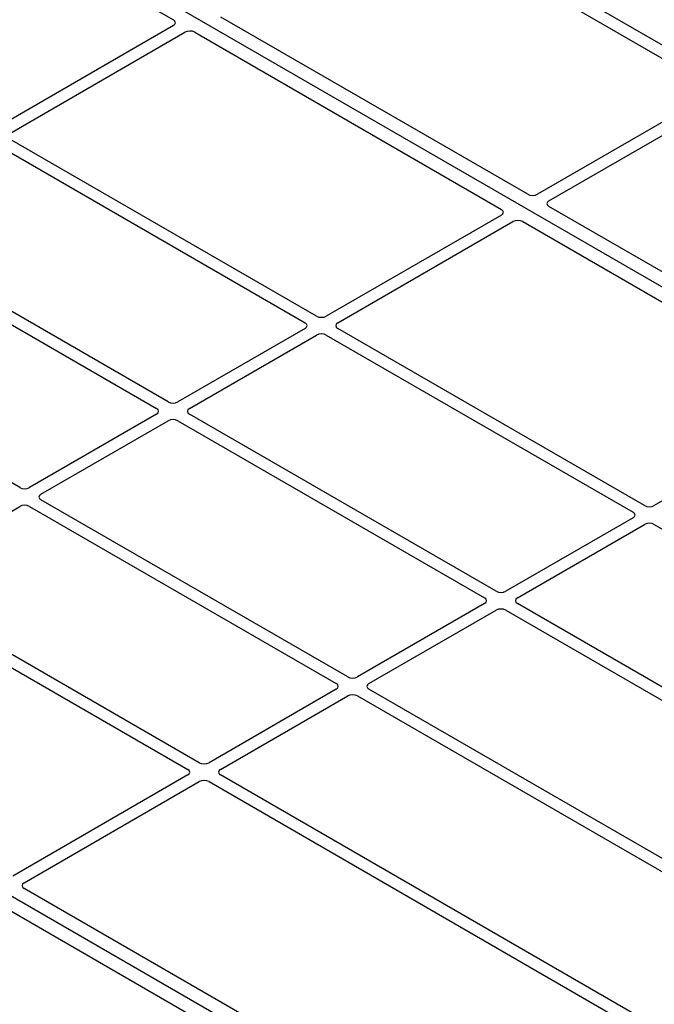
# Model space of a CAD drawing. Units: millimetres. Extents: x 0 to 420, y 0 to 297.
# Drawn here: x 302 to 320, y 109 to 137 of the extents above; entities that cross this region are included whole.
import ezdxf

# ---------------------------------------------------------------- set-up
doc = ezdxf.new("R2010")
doc.units = ezdxf.units.MM

msp = doc.modelspace()

# ---------------------------------------------------------------- linework, layer by layer
at = {"color": 7, "linetype": 'Continuous', "lineweight": 25}
for p, q in [((341.7578, 117.06214), (291.31751, 146.18069)), ((294.71071, 143.78643), (306.42721, 137.02263)), ((322.25397, 135.27453), (313.43763, 140.3641)), ((313.10765, 140.1736), (321.92399, 135.08404)), ((316.60955, 132.01533), (307.79192, 137.10564)), ((306.42637, 136.86023), (301.39325, 133.95467)), ((301.72323, 133.76418), (306.75635, 136.66974)), ((307.03767, 136.67022), (315.8553, 131.57991)), ((321.92399, 134.92137), (316.89087, 132.01581)), ((317.22085, 131.82532), (322.25397, 134.73088)), ((310.53957, 128.51195), (301.72323, 133.60152)), ((301.39325, 133.41102), (310.20959, 128.32145)), ((317.24476, 102.91106), (266.80448, 132.02962)), ((326.03764, 126.57261), (317.22001, 131.66292)), ((315.85446, 131.41751), (310.82134, 128.51195)), ((306.27336, 126.04912), (297.45702, 131.13868)), ((311.15132, 128.32145), (316.18444, 131.22702)), ((316.46576, 131.2275), (325.28339, 126.13719)), ((297.12704, 130.94819), (305.94338, 125.85862)), ((302.00715, 123.58629), (293.19081, 128.67585)), ((310.20959, 128.15879), (306.55513, 126.04912)), ((319.96766, 123.06923), (311.15132, 128.15879)), ((306.88511, 125.85862), (310.53957, 127.9683)), ((310.82134, 127.9683), (319.63768, 122.87873)), ((325.28255, 125.97479), (320.24943, 123.06923)), ((305.94338, 125.69596), (302.28892, 123.58629)), ((315.70145, 120.6064), (306.88511, 125.69596)), ((302.6189, 123.39579), (306.27336, 125.50547)), ((306.55513, 125.50547), (315.37147, 120.4159)), ((311.43524, 118.14357), (302.6189, 123.23313)), ((298.35269, 120.93296), (302.00715, 123.04264)), ((302.28892, 123.04264), (311.10526, 117.95307)), ((319.63768, 122.71607), (315.98322, 120.6064)), ((316.3132, 120.4159), (319.96766, 122.52558)), ((320.24943, 122.52558), (332.08527, 115.69289)), ((298.0227, 120.57981), (306.83905, 115.49024)), ((307.16903, 115.68074), (298.35269, 120.7703)), ((315.37147, 120.25324), (311.71701, 118.14357)), ((331.3282, 111.58527), (316.3132, 120.25324)), ((312.04699, 117.95307), (315.70145, 120.06275)), ((315.98322, 120.06275), (330.99822, 111.39477)), ((311.10526, 117.79041), (307.45079, 115.68074)), ((327.06199, 109.12244), (312.04699, 117.79041)), ((307.78078, 115.49024), (311.43524, 117.59992)), ((311.71701, 117.59992), (326.73201, 108.93194)), ((306.83905, 115.32758), (301.80592, 112.42202)), ((319.61662, 108.4949), (307.78078, 115.32758)), ((302.1359, 112.23152), (307.16903, 115.13709)), ((307.45079, 115.13709), (319.16596, 108.37406)), ((313.85157, 105.30533), (302.13507, 112.06912)), ((301.38082, 111.63371), (313.09732, 104.86991))]:
    msp.add_line(p, q, dxfattribs=at)
for centre, major_axis, ratio, start_param, end_param in [((306.28268, 136.94118), (0.20258, 0.00102), 0.5703075, 5.49802804, 7.05669433), ((306.89658, 136.58678), (0.20014, 0.00106), 0.58431173, 0.78534952, 2.34401582), ((316.75064, 132.09877), (0.20014, 0.00106), 0.58431173, 3.92694218, 5.48560847), ((315.71077, 131.49846), (0.20258, 0.00102), 0.5703075, 5.49802804, 7.05669433), ((317.36454, 131.74437), (0.20258, 0.00102), 0.5703075, 2.35643538, 3.91510168), ((316.32467, 131.14406), (0.20014, 0.00106), 0.58431173, 0.78534952, 2.34401582), ((310.68045, 128.59453), (0.2, 0), 0.58168964, 3.93078892, 5.49398905), ((310.06655, 128.24012), (0.20153, 0), 0.57291909, 5.50158524, 7.06478537), ((311.29436, 128.24012), (0.20153, 0), 0.57291909, 2.35999259, 3.92319272), ((310.68045, 127.88572), (0.2, 0), 0.58168964, 0.78919626, 2.35239639), ((306.41424, 126.13169), (0.2, 0), 0.58168964, 3.93078892, 5.49398905), ((305.80034, 125.77729), (0.20153, 0), 0.57291909, 5.50158524, 7.06478537), ((307.02815, 125.77729), (0.20153, 0), 0.57291909, 2.35999259, 3.92319272), ((306.41424, 125.42289), (0.2, 0), 0.58168964, 0.78919626, 2.35239639), ((302.14803, 123.66886), (0.2, 0), 0.58168964, 3.93078892, 5.49398905), ((302.76194, 123.31446), (0.20153, 0), 0.57291909, 2.35999259, 3.92319272), ((302.14803, 122.96006), (0.2, 0), 0.58168964, 0.78919626, 2.35239639), ((320.10854, 123.1518), (0.2, 0), 0.58168964, 3.93078892, 5.49398905), ((319.49464, 122.7974), (0.20153, 0), 0.57291909, 5.50158524, 7.06478537), ((320.10854, 122.443), (0.2, 0), 0.58168964, 0.78919626, 2.35239639), ((315.84233, 120.68897), (0.2, 0), 0.58168964, 3.93078892, 5.49398905), ((315.22843, 120.33457), (0.20153, 0), 0.57291909, 5.50158524, 7.06478537), ((316.45624, 120.33457), (0.20153, 0), 0.57291909, 2.35999259, 3.92319272), ((315.84233, 119.98017), (0.2, 0), 0.58168964, 0.78919626, 2.35239639), ((311.57612, 118.22614), (0.2, 0), 0.58168964, 3.93078892, 5.49398905), ((310.96222, 117.87174), (0.20153, 0), 0.57291909, 5.50158524, 7.06478537), ((312.19003, 117.87174), (0.20153, 0), 0.57291909, 2.35999259, 3.92319272), ((311.57612, 117.51734), (0.2, 0), 0.58168964, 0.78919626, 2.35239639), ((306.69601, 115.40891), (0.20153, 0), 0.57291909, 5.50158524, 7.06478537), ((307.30991, 115.76331), (0.2, 0), 0.58168964, 3.93078892, 5.49398905), ((307.92382, 115.40891), (0.20153, 0), 0.57291909, 2.35999259, 3.92319272), ((307.30991, 115.05451), (0.2, 0), 0.58168964, 0.78919626, 2.35239639), ((302.2796, 112.15057), (0.20258, 0.00102), 0.5703075, 2.35643538, 3.91510168)]:
    msp.add_ellipse(centre, major_axis=major_axis, ratio=ratio, start_param=start_param, end_param=end_param, dxfattribs=at)

doc.saveas('drawing.dxf')
